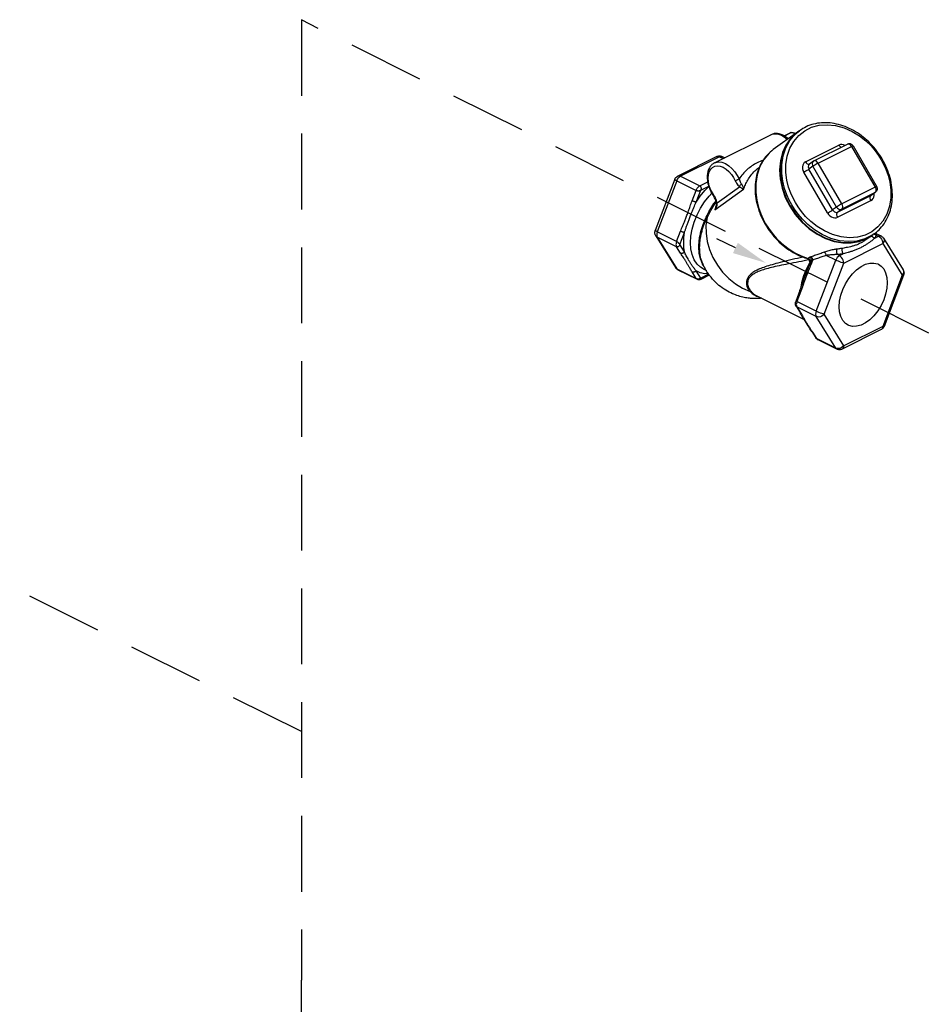
# Model space of a CAD drawing. Extents: x -145 to -12, y 17 to 163.
# Drawn here: x -116 to -110, y 123 to 130 of the extents above; entities that cross this region are included whole.
import ezdxf

# ---------------------------------------------------------------- set-up
doc = ezdxf.new("R2010")
doc.units = 0
doc.header["$MEASUREMENT"] = 0
doc.linetypes.add('DASHED', pattern=[0.75, 0.5, -0.25])
doc.layers.get('0').update_dxf_attribs({"linetype": 'CONTINUOUS'})
doc.layers.add('center', color=7, linetype='CONTINUOUS')

msp = doc.modelspace()

# ---------------------------------------------------------------- linework, layer by layer
at = {"color": 7, "linetype": 'Continuous'}
for p, q in [((-111.3546180546996, 128.6835919541915), (-110.9827606449428, 128.8695206591019)), ((-110.8081537538169, 128.8859374459109), (-110.9666222504855, 128.7710882156362)), ((-110.8959189618977, 128.8615344879412), (-110.8554563884426, 128.8817657747007)), ((-110.895116995859, 128.8610412829263), (-110.8524491167175, 128.882375222433)), ((-110.8531963166321, 128.8826357703882), (-110.8554563884426, 128.8817657747007)), ((-110.8554563884426, 128.8817657747007), (-110.8539619306154, 128.8820946803831)), ((-110.8539619306154, 128.8820946803831), (-110.8524491167175, 128.882375222433)), ((-110.8524491167175, 128.882375222433), (-110.8481369460437, 128.8836454074139)), ((-110.8224704955098, 128.8724239474902), (-110.7945864821496, 128.8957702563569)), ((-110.8044848273115, 128.8885964815698), (-110.8118903103234, 128.8830253872328)), ((-110.8042907263545, 128.8882765104405), (-110.8081688582299, 128.8859239577565)), ((-110.7945810981417, 128.8957741584743), (-110.8044848273115, 128.8885964815698)), ((-110.7544106414731, 128.6905635353338), (-110.5337405413448, 128.800898585398)), ((-110.6985192528925, 128.6965957760093), (-110.4778491527641, 128.8069308260734)), ((-110.6719909266294, 128.6816946785381), (-110.451320826501, 128.7920297286023)), ((-110.451320826501, 128.7920297286023), (-110.2952835022823, 128.5229051539114)), ((-110.441095361812, 128.7959286398481), (-110.2850580375932, 128.5268040651572)), ((-111.3393367216999, 128.7254827312258), (-111.5963729886685, 128.5969645983816)), ((-111.3214476082455, 128.7243445334001), (-111.5784801648867, 128.5958282550797)), ((-111.3214476082455, 128.7243445334001), (-111.2972802522319, 128.7122608554574)), ((-111.3035547844637, 128.7254808767022), (-111.287197497071, 128.7173022330059)), ((-110.9945116478536, 128.7477380046521), (-111.0291249091258, 128.7069438685591)), ((-110.9666276344933, 128.7710843135828), (-110.9945116478536, 128.7477380046521)), ((-111.0645657772581, 128.650691509538), (-111.0570904681358, 128.6561095315481)), ((-110.7057980031898, 128.6616439592584), (-110.732204319596, 128.6425061168354)), ((-110.7314165880022, 128.6746061098604), (-110.7281496745225, 128.6755825291484)), ((-110.7024295079077, 128.6942230879489), (-110.728835824314, 128.6750852455899)), ((-110.549760678971, 128.3925193845675), (-110.7057980031898, 128.6616439592584)), ((-110.5159536024106, 128.4125701038472), (-110.6719909266294, 128.6816946785381)), ((-111.5784801648867, 128.5958282550797), (-111.4511657189411, 128.5321710320748)), ((-110.6099740718737, 128.3533308228647), (-110.7660113960924, 128.6224553975556)), ((-110.5761669953773, 128.3733815421444), (-110.732204319596, 128.6425061168354)), ((-111.6158619633386, 128.5754396261717), (-111.7445726121847, 128.2380477839908)), ((-111.6029809229543, 128.5662532239149), (-111.7316915717363, 128.228861381734)), ((-111.6029809229543, 128.5662532239149), (-111.4756666215553, 128.5025960732475)), ((-111.4511657189411, 128.5321710320748), (-111.3986492300544, 128.5584340493719)), ((-111.4451918918542, 128.5036925470447), (-111.3920197457179, 128.5302786201128)), ((-111.3359633503715, 128.420352922686), (-111.1890806199689, 128.5268054282353)), ((-111.2285319144696, 128.5864282870498), (-111.2178072823793, 128.5661700778824)), ((-111.5018160858664, 128.4340643965905), (-111.4756666215553, 128.5025960732475)), ((-111.4754201876321, 128.4244545003938), (-111.4451918918542, 128.5036925470447)), ((-111.3585603973263, 128.4612595482147), (-111.3585593895332, 128.4612581277789)), ((-111.3512942772501, 128.3734925333016), (-111.1636483875722, 128.5094879294635)), ((-110.3216898186885, 128.4694662502706), (-110.5423599188169, 128.3591312002064)), ((-110.2952835022823, 128.5229051539114), (-110.5159536024106, 128.4125701038472)), ((-110.2952835022823, 128.4886040926296), (-110.5159536024106, 128.3782690425654)), ((-110.2952835022823, 128.4886040926296), (-110.3216898186885, 128.4694662502706)), ((-110.3216898186885, 128.4694662502706), (-110.3192579365649, 128.4709411904051)), ((-110.2928516201586, 128.4900790328281), (-110.3192579365649, 128.4709411904051)), ((-110.2916324132597, 128.4929398750953), (-110.2952835022823, 128.4886040926296)), ((-110.2952835022823, 128.4886040926296), (-110.2928516203507, 128.4900790327001)), ((-111.3426569477719, 128.3967108664044), (-111.3426233298745, 128.3968401325249)), ((-111.3413672623824, 128.4231809374528), (-111.3413682818903, 128.4231856547412)), ((-110.8878830287538, 128.4557527004775), (-110.8586811823432, 128.3972505149127)), ((-110.3216898186885, 128.4351651890528), (-110.5423599188169, 128.3248301389885)), ((-110.549760678971, 128.3925193845675), (-110.5761669953773, 128.3733815421444)), ((-110.5159536024106, 128.3782690425654), (-110.5423599188169, 128.3591312002064)), ((-111.7412440509989, 128.2027837101477), (-111.6125334021528, 127.9941025167489)), ((-111.6043772700173, 128.1652042308745), (-111.7316915717363, 128.228861381734)), ((-111.6043772700173, 128.1652042308745), (-111.5783342477432, 128.2334857822933)), ((-111.5820694599921, 128.1448925930549), (-111.5519383528378, 128.2238758773265)), ((-110.3150968027873, 128.2056194878594), (-110.3559769069, 128.1759918420613)), ((-110.3515750341295, 128.1834953855853), (-110.3150816983743, 128.2056329760138)), ((-110.3479061076241, 128.1861544212442), (-110.311427876282, 128.2082785235183)), ((-110.3015241471121, 128.2154562004228), (-110.3153839236268, 128.2060765412509)), ((-110.3150816983743, 128.2056329760138), (-110.3121298991822, 128.207852745576)), ((-110.3015241471121, 128.2154562004228), (-110.311427876282, 128.2082785235183)), ((-110.2979535684197, 128.1881914880318), (-110.2735475429001, 128.2003945007595)), ((-110.2950379888993, 128.22122247892), (-110.2556547191183, 128.2015308440614)), ((-110.2874702853883, 128.2073558719716), (-110.2735475429001, 128.2003945007595)), ((-111.6043771256627, 128.1305548544675), (-111.7316915717363, 128.1942120774723)), ((-111.7316915717363, 128.1942120774723), (-111.6029809229543, 127.9855308841374)), ((-111.5519383526457, 128.0960404158096), (-111.5820694599921, 128.1448925930549)), ((-110.5022890610764, 128.0230833988808), (-110.2452565044353, 128.1515996772653)), ((-110.3969619561796, 128.1673798364006), (-110.3479061076241, 128.1861544212442)), ((-110.2452565044353, 128.1515996772653), (-110.1165458555892, 127.9429184838665)), ((-110.239494305634, 128.1867485949869), (-110.1107836568519, 127.9780674015881)), ((-111.5783342477432, 128.0883256546583), (-111.6043771256627, 128.1305548544675)), ((-110.5550808576089, 128.0423031912743), (-110.6181302010645, 128.0738278630021)), ((-110.5305800996053, 128.071878222439), (-110.5445028420293, 128.078839593651)), ((-110.5305800996053, 128.071878222439), (-110.5061740740858, 128.0840812351667)), ((-111.4354582127685, 128.0282808533149), (-111.4355194134557, 128.0284352330266)), ((-110.7343564124899, 128.0505395546332), (-110.734352432978, 128.0505384841051)), ((-110.7060812856711, 128.0438569701071), (-110.7085353668968, 128.0374240371058)), ((-110.6837915064549, 127.7049113490933), (-110.5550808576089, 128.0423031912743)), ((-110.6309997099225, 127.6856915566998), (-110.5022890610764, 128.0230833988808)), ((-111.6029809229543, 127.9855308841374), (-111.4756664769447, 127.9218736611326)), ((-111.5963729886685, 127.9793202676743), (-111.4690633308763, 127.9156654387782)), ((-111.4756664769447, 127.9218736611326), (-111.5018160858664, 127.9642652021738)), ((-111.4451918918542, 127.9229702072671), (-111.4754201876321, 127.97197995814)), ((-111.3929910223999, 127.9490706419942), (-111.4451918918542, 127.9229702072671)), ((-111.3897028181955, 127.9424942335855), (-111.4441022007994, 127.9152945422516)), ((-111.4290184537504, 127.9840713798871), (-111.4077000369967, 127.9734121715743)), ((-110.1165458555892, 127.9429184838665), (-110.2452565044353, 127.6055266416855)), ((-110.1074550956661, 127.942803327745), (-110.2361657444482, 127.605411485564)), ((-110.1111685865593, 127.9510550620767), (-110.1165458555892, 127.9429184838665)), ((-110.1107836568519, 127.9780674015881), (-110.109473096005, 127.9756039718221)), ((-110.7914940489338, 127.8414386239049), (-110.8191271695763, 127.7690033625642)), ((-110.7850535287096, 127.8368454228085), (-110.8111058077899, 127.7685684997607)), ((-111.0762906838145, 127.8077074949192), (-110.7634481626134, 127.6512862343827)), ((-110.6837915064549, 127.7049113490933), (-110.8111058077899, 127.7685684997607)), ((-110.8162733190616, 127.7388445782614), (-110.7898297677007, 127.695971110423)), ((-110.8111059524005, 127.7339192677724), (-110.7850535287096, 127.6916852951735)), ((-110.6837915064549, 127.6702620448316), (-110.8111059524005, 127.7339192677724)), ((-110.5022890610764, 127.4770103633649), (-110.6309997099225, 127.6856915566998)), ((-110.5550808576089, 127.4615808514327), (-110.6837915064549, 127.6702620448316)), ((-110.7133392709374, 127.5719557557661), (-110.6867748435589, 127.528886065375)), ((-110.7085353668968, 127.5676248426891), (-110.6823951589438, 127.5252380021002)), ((-110.2556547191183, 127.5838865133542), (-110.5126872758234, 127.4553702350337)), ((-110.2452565044353, 127.6055266416855), (-110.5022890610764, 127.4770103633649)), ((-110.2535427577439, 127.5851690103362), (-110.2556547191183, 127.5838865133542)), ((-110.5550808576089, 127.4615808514327), (-110.6823951589438, 127.5252380021002)), ((-110.5484729233871, 127.4553702350337), (-110.6757825811153, 127.5190250639297))]:
    msp.add_line(p, q, dxfattribs=at)
at = {"linetype": 'DASHED'}
msp.add_line((-114.0781390101904, 124.9321440573559), (-116.0020965100597, 125.8924297169361), dxfattribs=at)
msp.add_line((-114.0781390101228, 122.6553695338902), (-114.0781390101904, 123.2923279793416))
at = {"color": 7, "linetype": 'Continuous'}
for points in [[(-110.8209606148575, 128.4214091697729), (-110.83645496041, 128.4502652596865), (-110.8518051137116, 128.4844724407841), (-110.8658149900662, 128.5241947032684), (-110.8770008073521, 128.5693410328567), (-110.8835922279918, 128.6194365786204), (-110.8835804411724, 128.6734083133947), (-110.8751316021572, 128.7284169758828), (-110.8578166638699, 128.7800622574642), (-110.8323753073706, 128.8257213411276), (-110.7994100474052, 128.8645778582211), (-110.7596473449757, 128.8957533225143), (-110.7141418045999, 128.9183649203417), (-110.6641324420113, 128.9317979734717), (-110.6109907341959, 128.9357287618467), (-110.555898640423, 128.9300800138629), (-110.499953111724, 128.9148438358561), (-110.4459876025668, 128.890948458372), (-110.3977070240643, 128.8612038110831), (-110.3565602857406, 128.8285691005213), (-110.3223621772771, 128.7951545591356), (-110.2945616182472, 128.7625780388129), (-110.2724222562589, 128.7320248707013), (-110.2551398452402, 128.7043195546136)], [(-110.9827443709061, 128.8695287930156), (-110.9736161741241, 128.8731921989044), (-110.9534263884276, 128.8760782253716), (-110.9315485396815, 128.8728934391849), (-110.9087728439778, 128.8637354297678), (-110.8859864216123, 128.8488928776286), (-110.8741617310594, 128.8380985029038)], [(-110.8081688582299, 128.8859239577565), (-110.8155592367647, 128.8803663515739), (-110.853190254318, 128.8444324908295), (-110.8836419745472, 128.8011447767671), (-110.9061645749583, 128.7515690967316), (-110.9202034744472, 128.6969261683194), (-110.9254129886621, 128.6385614819484), (-110.9216648421193, 128.5779121697336), (-110.909051326655, 128.5164716191662), (-110.8878830287538, 128.4557527004775)], [(-110.8118903103234, 128.8830253872328), (-110.8495213278767, 128.8470915264884), (-110.8799730480418, 128.8038038124259), (-110.902495648453, 128.7542281323905), (-110.9165345479419, 128.6995852039782), (-110.9217440622208, 128.6412205176072), (-110.9179959156779, 128.5805712053925), (-110.9053824001497, 128.5191306548251), (-110.8842141023125, 128.4584117361364), (-110.8550122558378, 128.3999095505075)], [(-110.845108526668, 128.407087227412), (-110.8613855234952, 128.4374021335392), (-110.8775028071748, 128.4733223002559), (-110.8922121427445, 128.5150334410411), (-110.9039554349467, 128.5624397981414), (-110.9108736496597, 128.6150427274166), (-110.9108573809362, 128.6717145822372), (-110.9019818433105, 128.7294715793766), (-110.8837982995562, 128.7836936802787), (-110.8570837567821, 128.8316298113971), (-110.8224704955098, 128.8724239474902)], [(-110.4939283061709, 128.7988912493701), (-110.5031521375408, 128.8027724543645), (-110.514283917453, 128.8047373100872), (-110.5246620037373, 128.8040081892491), (-110.5337405413448, 128.800898585398)], [(-110.5337405413448, 128.800898585398), (-110.528727895597, 128.7939318638501), (-110.5228351771273, 128.788640534225), (-110.5186324567621, 128.7865391740424)], [(-110.451320826501, 128.7920297286023), (-110.4562745654223, 128.7989300847075), (-110.4621735689793, 128.8042511724268), (-110.4683821320873, 128.8073734639847), (-110.4742968233008, 128.8079893795041), (-110.4778491528922, 128.8069308260094)], [(-110.451320826501, 128.7920297286023), (-110.4458865109936, 128.794592852295), (-110.4423548896517, 128.7959116389175), (-110.4410953618119, 128.7959286398481)], [(-111.3393367216999, 128.7254827312258), (-111.335593127478, 128.7267751664571), (-111.3287698677663, 128.7268250167813), (-111.3214476082455, 128.7243445334002)], [(-111.3214476082455, 128.7243445334002), (-111.3141255206059, 128.7268249872702), (-111.3073021538606, 128.7267751799003), (-111.3035548206323, 128.7254808948185)], [(-111.3563768026892, 128.4657423885127), (-111.3686133659062, 128.4850901709455), (-111.3797620549511, 128.5077265943591), (-111.3886296095474, 128.5325576091523), (-111.3942853585018, 128.5581251181953), (-111.3962106938591, 128.5829252343976), (-111.3942934166853, 128.6056767950482), (-111.3886492760116, 128.6255855860425), (-111.3794794120468, 128.6419758269817), (-111.3671259487392, 128.6541977110395), (-111.3520735087628, 128.6617583415627), (-111.3349249255317, 128.664365171582), (-111.3163499745526, 128.6619364888796), (-111.2969797670437, 128.6545424723546), (-111.2775172022749, 128.6423932121325), (-111.2589816885052, 128.6261501744684), (-111.2423860007911, 128.6069752304986), (-111.2285319144695, 128.5864282870498)], [(-111.3546167887968, 128.683592587175), (-111.3457696339603, 128.6871708900831), (-111.3261774465056, 128.690150589773), (-111.3049540031256, 128.6873783423298), (-111.2828200655389, 128.6789329559164), (-111.2605776231497, 128.6650525498913), (-111.2393908333372, 128.6464901958454), (-111.2204186809794, 128.6245726420497), (-111.2045800904593, 128.6010842492765), (-111.1923217806004, 128.5779269629041)], [(-111.0291249091258, 128.7069438685591), (-111.0558394519, 128.6590077375047), (-111.0740229956542, 128.6047856365385), (-111.08289853328, 128.5470286393992), (-111.0829148020035, 128.4903567845786), (-111.0759965872905, 128.4377538553032), (-111.0642532950882, 128.390347498203), (-111.0495439595186, 128.3486363574179), (-111.0334266758389, 128.3127161907011), (-111.0171496790118, 128.2824012846379)], [(-110.2551398452402, 128.7043195546136), (-110.2396454997517, 128.6754634647001), (-110.2242953464501, 128.6412562836025), (-110.2102854700955, 128.6015340211182), (-110.1990996528095, 128.5563876915299), (-110.1925082321699, 128.5062921457022), (-110.1925200189253, 128.4523204109918), (-110.2009688580045, 128.3973117485038), (-110.2182837962918, 128.3456664669223), (-110.2437251527911, 128.300007383259), (-110.2766904127565, 128.2611508661655), (-110.316453115122, 128.2299754018723), (-110.3619586554977, 128.2073638040449), (-110.4119680181504, 128.1939307508508), (-110.4651097259018, 128.1899999625399), (-110.5202018196747, 128.1956487105237), (-110.5761473483737, 128.2108848885304), (-110.6301128575309, 128.2347802659506), (-110.6783934360974, 128.2645249133035), (-110.7195401744211, 128.2971596238012), (-110.7537382828846, 128.3305741652511), (-110.7815388419145, 128.3631506855737), (-110.8036782038387, 128.3937038536852), (-110.8209606148575, 128.4214091697729)], [(-110.7544106414731, 128.6905635353338), (-110.7622208672517, 128.6852218845518), (-110.7686020191629, 128.6775457894814), (-110.7729531816915, 128.6678189700205), (-110.7748442189247, 128.6566689802485), (-110.7741535162363, 128.6448276115942), (-110.7710676892727, 128.6331980648719), (-110.7660113960924, 128.6224553975556)], [(-110.7544106414731, 128.6905635353338), (-110.7493979957254, 128.683596813786), (-110.7435052773197, 128.6783054841608), (-110.7373093064078, 128.6752074987689), (-110.7314165880022, 128.6746061098604)], [(-110.728835824314, 128.6750852455899), (-110.7318382577618, 128.6723182485546), (-110.7353698791037, 128.6661273555294), (-110.7366531066925, 128.6585935147743), (-110.7355623292339, 128.6504541904992), (-110.732204319596, 128.6425061168354)], [(-110.7024295079077, 128.6942230879489), (-110.7054319412916, 128.6914560909776), (-110.7089635626974, 128.6852651980165), (-110.7102467902862, 128.6777313570053), (-110.7091560127636, 128.6695920328582), (-110.7057980031898, 128.6616439592584)], [(-110.6719909266294, 128.6816946785381), (-110.6788196869208, 128.678125267869), (-110.6863552912338, 128.6739076476198), (-110.6938466443218, 128.6694626472851), (-110.7005663316109, 128.6652223211886), (-110.7057980031898, 128.6616439592584)], [(-110.6719909266294, 128.6816946785381), (-110.6770216290483, 128.6886816822494), (-110.6829363202619, 128.6939804579437), (-110.6891448833058, 128.6970667294296), (-110.6950438868629, 128.6976446452674), (-110.6985191100103, 128.6965958474503)], [(-111.6029809229542, 128.566253223915), (-111.5984849500429, 128.5756773163074), (-111.5926256841191, 128.5841133689041), (-111.5858024244714, 128.590986478876), (-111.5784801648867, 128.5958282550797)], [(-111.5963470045331, 128.5969775590499), (-111.5926256841191, 128.5982588881365), (-111.5858024244714, 128.5983087384608), (-111.5784801648867, 128.5958282550797)], [(-110.7660113960924, 128.6224553975556), (-110.7592063352299, 128.6260119620159), (-110.7516966557102, 128.6302138258562), (-110.7442174572735, 128.6346496814114), (-110.7375008559706, 128.6388853162098), (-110.732204319596, 128.6425061168354)], [(-111.6158619633386, 128.5754396261718), (-111.6158096022058, 128.5747693962844), (-111.6138439629997, 128.572646159829), (-111.609468339388, 128.5697414520292), (-111.6029809226982, 128.5662532245552)], [(-111.4754201876321, 128.4244545003938), (-111.4477574750792, 128.4648076374957), (-111.4172403945118, 128.5016036785541), (-111.3911755432722, 128.5274267051011)], [(-110.2952835022823, 128.5229051539114), (-110.2898491867748, 128.5254682776041), (-110.286317565433, 128.5267870642266), (-110.2850580375932, 128.5268040651572)], [(-111.5122041712144, 128.1571924066655), (-111.5096619901952, 128.1998930587663), (-111.5017338976949, 128.2457625175515), (-111.4882992013557, 128.2931365959547), (-111.4697034036621, 128.3401459368083), (-111.4466280195047, 128.3851083146193), (-111.4196335329679, 128.4270847095094), (-111.3892497744031, 128.4652613855205), (-111.371814715671, 128.4828875843735)], [(-110.3216898186885, 128.4351651890528), (-110.3253317189532, 128.4431253513042), (-110.327246379245, 128.4512997582111), (-110.327246379245, 128.4588882417328), (-110.3253317189532, 128.4651479882838), (-110.3216898186885, 128.4694662502706)], [(-110.3216898186885, 128.4351651890528), (-110.313879592846, 128.4405068397707), (-110.3074984409347, 128.4481829349052), (-110.3031472784701, 128.457909754366), (-110.3012562412369, 128.4690597441381), (-110.3019469439254, 128.4809011127283), (-110.3025224783936, 128.483070127878)], [(-110.2952835022823, 128.5229051539114), (-110.2916717405548, 128.5150322066339), (-110.2897353487287, 128.5068392363746), (-110.2897206435792, 128.4992279780612), (-110.2916324132597, 128.4929398750953)], [(-110.8586811823432, 128.3972505149127), (-110.8221648336593, 128.3424055804204), (-110.7792331364044, 128.2925683614086), (-110.7309432115382, 128.2489660154781), (-110.6784841171803, 128.2126721772349), (-110.6231475703742, 128.1845805213105), (-110.5662961406311, 128.1653827576102), (-110.509329698673, 128.1555515986953), (-110.4536509474513, 128.1553291203903), (-110.400630882621, 128.1647208008057), (-110.3515750341294, 128.1834953855853)], [(-110.8550122558378, 128.3999095505075), (-110.818495907154, 128.3450646160793), (-110.775564209899, 128.2952273970035), (-110.7272742850329, 128.251625051137), (-110.674815190675, 128.2153312128937), (-110.6194786439328, 128.1872395569693), (-110.5626272141257, 128.168041793269), (-110.5056607721677, 128.1582106343541), (-110.44998202101, 128.1579881559852), (-110.3969619561796, 128.1673798364006)], [(-110.3153839236268, 128.206076541251), (-110.3631617441092, 128.1823375996503), (-110.4156674841848, 128.1682346882417), (-110.4714614645054, 128.1641075021684), (-110.5293031962173, 128.1700371318672), (-110.5880415952125, 128.1860320730025), (-110.6447031506095, 128.2111187684106), (-110.695398079362, 128.2423481986365), (-110.7386036483992, 128.2766132808801), (-110.7745134916866, 128.3116979847777), (-110.8037059896851, 128.345903425555), (-110.8269540908044, 128.3779848403121), (-110.845108526668, 128.407087227412)], [(-110.5159536024106, 128.4125701038472), (-110.5227823627021, 128.4090006931781), (-110.530317967015, 128.4047830729289), (-110.537809320103, 128.4003380725943), (-110.5445290073922, 128.3960977464978), (-110.549760678971, 128.3925193845675)], [(-110.5159536024106, 128.4125701038472), (-110.512302513388, 128.4045832323589), (-110.5103907437716, 128.3963833597766), (-110.5104054488571, 128.3887868065487), (-110.5123418406831, 128.3825302281155), (-110.5159536024106, 128.3782690425654)], [(-110.6099740718736, 128.3533308228648), (-110.6031690110111, 128.356887387325), (-110.5956593314914, 128.3610892511653), (-110.5881801330548, 128.3655251067206), (-110.5814635317519, 128.3697607415189), (-110.5761669953773, 128.3733815421444)], [(-110.6099740718736, 128.3533308228648), (-110.6030816525789, 128.3434747292814), (-110.5942925016329, 128.3346591683061), (-110.5840155708731, 128.327613148174), (-110.5729483226209, 128.322956270022), (-110.5618165426446, 128.3209914142994), (-110.5514384564244, 128.3217205351375), (-110.5423599188169, 128.3248301389885)], [(-110.5761669953773, 128.3733815421444), (-110.5708704589387, 128.366402731881), (-110.5641538575717, 128.3610763195601), (-110.5566746593912, 128.3579236917217), (-110.5491649797434, 128.3572534491593), (-110.5423599188169, 128.3591312002064)], [(-110.549760678971, 128.3925193845675), (-110.5444641425324, 128.385540574304), (-110.5377475412935, 128.3802141620472), (-110.5302683428569, 128.3770615340807), (-110.5227586632732, 128.3763912915823), (-110.5159536024106, 128.3782690425654)], [(-110.5423599188169, 128.3248301389885), (-110.5460018190815, 128.33279030124), (-110.5479164793734, 128.3409647080829), (-110.5479164793734, 128.3485531916686), (-110.5460018190815, 128.3548129382196), (-110.5423599188169, 128.3591312002064)], [(-111.4030495919995, 128.3230551070399), (-111.4104893151377, 128.2727525353075), (-111.4102811277391, 128.2199901641816), (-111.4024237093601, 128.1660301856914), (-111.3871006468906, 128.1121286259749), (-111.3646692854559, 128.0595417785624), (-111.3356525443145, 128.0094953064252), (-111.3007267392256, 127.9631556815439), (-111.2607058447964, 127.9216030408801), (-111.2165225012669, 127.8858060055684), (-111.1692048092154, 127.8565983813277), (-111.1198882355103, 127.8346740097093)], [(-111.0171496790118, 128.2824012846379), (-110.9981778898128, 128.2520817011679), (-110.9740456734046, 128.2190555807568), (-110.9446162473727, 128.1849381972027), (-110.9100874601947, 128.1514340423174), (-110.8710207757091, 128.12021559251), (-110.8283080882814, 128.0927854080259), (-110.7830718600693, 128.0703481288877), (-110.7365917907137, 128.0537518104307)], [(-111.7316915719924, 128.2288613811579), (-111.7381789882342, 128.2323496098482), (-111.7425546118458, 128.235254317648), (-111.7445202509879, 128.2373775541674), (-111.7445726121847, 128.2380477839908)], [(-111.7316915717363, 128.1942120774723), (-111.7381789882342, 128.1988809520298), (-111.7412258105398, 128.2027541889743)], [(-111.7316915717363, 128.228861381734), (-111.7345178584738, 128.2190914860493), (-111.7354818521976, 128.2096415893405), (-111.7345178584097, 128.2011556864196), (-111.7316915717363, 128.1942120774723)], [(-111.557469832771, 128.1571924066655), (-111.5561145590848, 128.1896423001549), (-111.5519383528378, 128.2238758773265)], [(-110.2735475429002, 128.2003945007595), (-110.2662252833794, 128.2028749841406), (-110.2594020236677, 128.2028251338163), (-110.2556547191183, 128.2015308440615)], [(-110.2735475429002, 128.2003945007595), (-110.2662252833794, 128.1955527245559), (-110.2594020236677, 128.188679614584), (-110.2535427577439, 128.1802435619232), (-110.2490467848966, 128.1708194695948), (-110.2462204982232, 128.1610495739742), (-110.2452565044353, 128.1515996772654)], [(-111.5519383526457, 128.0960404158097), (-111.556114501599, 128.1260971436365), (-111.557469832771, 128.1571924066655)], [(-111.4290203005921, 127.984072303372), (-111.446584868639, 127.9948209168787), (-111.4696650879369, 128.0166934847456), (-111.4882690251136, 128.0450944061986), (-111.5017168075909, 128.0790347420906), (-111.5096571304088, 128.1169970087989), (-111.5122041712144, 128.1571924066655)], [(-110.2394819915845, 128.1867286059495), (-110.2381837447871, 128.1842851651571), (-110.236218105645, 128.1766555089709), (-110.2367964058948, 128.1682823330463), (-110.2398792354054, 128.1597362554116), (-110.2452565044353, 128.1515996772654)], [(-110.5305800996053, 128.071878222439), (-110.5379025401613, 128.0670362963114), (-110.5447256188377, 128.0601633362634), (-110.5505847522498, 128.0517275121373), (-110.5550808576089, 128.0423031912743)], [(-110.5022890610764, 128.0230833988808), (-110.5032530548643, 128.0325332956536), (-110.5060793415377, 128.0423031912743), (-110.510575314449, 128.0517272836027), (-110.5164345803728, 128.0601633362634), (-110.5232578400205, 128.0670364462353), (-110.5305848964647, 128.0718758239772)], [(-110.7240933976988, 128.0300645840483), (-110.7476253670395, 127.9854013688692), (-110.766639691469, 127.9388729008646), (-110.7806627588189, 127.8916379389383), (-110.7883136847968, 127.8504296096259)], [(-110.5022890610764, 128.0230833988808), (-110.509594317682, 128.0248787143373), (-110.5183297206035, 128.027515675724), (-110.5278999665479, 128.0308145784874), (-110.5376528591895, 128.0345506079559), (-110.5469237549372, 128.0384691598038), (-110.5550784591471, 128.0423094784102)], [(-110.5322025982359, 127.7350901125751), (-110.5295050295839, 127.7720929374324), (-110.5215041860495, 127.8105332441841), (-110.508472526725, 127.8491019942035), (-110.4908538291863, 127.8864857750817), (-110.4692480770138, 127.9214115269098), (-110.4443910282172, 127.9526898950497), (-110.4171291597705, 127.9792557323014), (-110.3883908419641, 128.000204370876), (-110.3591547236116, 128.0148224300842), (-110.3304164057412, 128.022612109316), (-110.3031545372944, 128.0233081405111), (-110.2782974884979, 128.0168868211038), (-110.273586563818, 128.0147085396736)], [(-110.273586563818, 128.0147085396736), (-110.2566917363894, 128.0035668214481), (-110.2390730388507, 127.9838017381726), (-110.2260413795262, 127.9582646474137), (-110.2180405359278, 127.9278251842604), (-110.2153429672758, 127.8935199280552)], [(-111.6125334021528, 127.9941025167489), (-111.609468339388, 127.9901997586309), (-111.6029809229542, 127.9855308841374)], [(-111.5963729886685, 127.9793202676743), (-111.5984849500429, 127.9806027646564), (-111.6029809229542, 127.9855308841374)], [(-111.3942859076251, 127.9532235240061), (-111.4172398662574, 127.9530105231681), (-111.4477576255792, 127.9592895826908), (-111.4754201876321, 127.97197995814)], [(-110.107455140925, 127.9428032091247), (-110.1080857570487, 127.9422764875486), (-110.1111685865593, 127.9420871622619), (-110.1165458555892, 127.9429184838665)], [(-110.109473096005, 127.9756039718221), (-110.1075074567989, 127.967974315636), (-110.1080857570487, 127.9596011397115), (-110.1111685865593, 127.9510550620767)], [(-110.2153429672758, 127.8935199280552), (-110.2180405359278, 127.8565171031339), (-110.2260413795262, 127.8180767964462), (-110.2390730388507, 127.7795080463627), (-110.2566917363894, 127.7421242655486), (-110.2782974884979, 127.7071985137205), (-110.3031545372944, 127.6759201455165), (-110.3304164057412, 127.6493543082648), (-110.3591547236116, 127.6284056696903), (-110.3883908419641, 127.613787610546), (-110.4171291597705, 127.6059979312502), (-110.4443910282172, 127.6053019000552), (-110.4692480770138, 127.6117232194625), (-110.4739590017577, 127.6139015009567)], [(-110.6837915064549, 127.7049113490934), (-110.6866177931284, 127.6951414534726), (-110.6875817869162, 127.6856915566998), (-110.6866177931284, 127.6772056537789), (-110.6837915064549, 127.6702620448316)], [(-110.6309997099225, 127.6856915566998), (-110.6383049664641, 127.6874868721563), (-110.6470403693856, 127.690123833543), (-110.656610615394, 127.6934227363065), (-110.6663635080356, 127.6971587657749), (-110.6756344037832, 127.7010773176227), (-110.6837915064549, 127.7049113490934)], [(-110.6309997099225, 127.6856915566998), (-110.6383049664641, 127.6785189722774), (-110.6470403693856, 127.6727991813801), (-110.656610615394, 127.6689219783029), (-110.6663635080356, 127.6671515880406), (-110.6756344037832, 127.6676086598043), (-110.6837915064549, 127.6702620448316)], [(-110.4739590017577, 127.6139015009567), (-110.4908538291863, 127.6250432191182), (-110.508472526725, 127.6448083024576), (-110.5215041860495, 127.6703453931526), (-110.5295050295839, 127.7007848563698), (-110.5322025982359, 127.7350901125751)], [(-110.2452565044353, 127.6055266416855), (-110.2462204982232, 127.5970407387646), (-110.2490467848966, 127.5900971298172), (-110.2535427577439, 127.5851690103362)], [(-110.2452565044353, 127.6055266416855), (-110.2398792354054, 127.6046953200809), (-110.2367964058948, 127.6048846453676), (-110.2361664575147, 127.605409625151)], [(-110.5022890610764, 127.4770103633649), (-110.509594317682, 127.4698377789426), (-110.5183297206035, 127.4641179880453), (-110.5278999665479, 127.460240784968), (-110.5376528591895, 127.4584703947056), (-110.5469237549372, 127.4589274664055), (-110.5550808576089, 127.4615808514327)], [(-110.5550808576089, 127.4615808514327), (-110.5505848847615, 127.4566527320157), (-110.5484729233871, 127.4553702350336)], [(-110.5022890610764, 127.4770103633649), (-110.5032530548643, 127.46852446038), (-110.5060793415377, 127.4615808514327), (-110.510575314449, 127.4566527320157), (-110.5126872758234, 127.4553702350336)]]:
    msp.add_lwpolyline(points, dxfattribs=at)
msp.add_lwpolyline([(-111.2165610034695, 128.122427898176), (-111.340055330454, 128.1831172681154)])
for points in [[(-110.2478359419182, 128.7071044912361), (-110.2838018434788, 128.7611566457589), (-110.3260641530319, 128.8103028303548), (-110.3736260451922, 128.8533789941663), (-110.4253633887308, 128.8893524176542), (-110.4800218097449, 128.9173400376852), (-110.536303525292, 128.9366720065433), (-110.5928373427421, 128.9468805855294), (-110.6482044940529, 128.9477428401011), (-110.7010662757098, 128.9393048860576), (-110.7502352902787, 128.9218276379058), (-110.7945810981417, 128.8957741584743)], [(-110.868453892077, 128.8423956508482), (-110.8798545560825, 128.8516549598243), (-110.903239037152, 128.8660362971285), (-110.9269373034871, 128.8747054486826), (-110.9500116368971, 128.8773605623794), (-110.9714179111463, 128.8740460448088), (-110.9827425576723, 128.8695251623871)], [(-110.8525332848185, 128.8827946771988), (-110.8531921453944, 128.8826365475341)], [(-110.8481365581749, 128.8836449699973), (-110.8488140184638, 128.8835368257932), (-110.8525332848185, 128.8827946771988)], [(-110.8481368166048, 128.8836445643323), (-110.843423313068, 128.8839382043631), (-110.8377250614669, 128.8834730663499), (-110.8316758092982, 128.8823003299587), (-110.8254422514115, 128.8805325207296), (-110.8190497927317, 128.8782548011779), (-110.8188599918113, 128.8781811209615)], [(-110.4410953618119, 128.7959286398481), (-110.4466594432714, 128.8027615563977), (-110.4540655528652, 128.8075249482199), (-110.4625915119595, 128.8097539377154), (-110.4713997274978, 128.8092206401023), (-110.477853274454, 128.806927918562)], [(-111.3393367666386, 128.7254828212313), (-111.3314504337592, 128.7284342172549), (-111.3221044998384, 128.729699406545), (-111.3209064924423, 128.7297012135052)], [(-111.3209064924423, 128.7297012135052), (-111.3126416083412, 128.7287236813749), (-111.3035547844637, 128.7254808767022)], [(-110.9666222504855, 128.7710882156362), (-111.0064717848853, 128.7356696078046), (-111.0391782448976, 128.6924392679142), (-111.0638438785635, 128.6424122022749), (-111.0797273639185, 128.5869218878714), (-111.0863911864527, 128.5272676677633), (-111.0836094091779, 128.4651379967098), (-111.0714583960885, 128.4021140419192), (-111.0502834601835, 128.3398858150671), (-111.0209370800643, 128.2805236749366)], [(-111.3546376637421, 128.6835818239604), (-111.3709297457777, 128.6724536591849), (-111.3852410347743, 128.6553991935068), (-111.3955496442157, 128.6333717572992), (-111.4011401776345, 128.6072216438729), (-111.4016740111198, 128.57823752167), (-111.3972730047965, 128.5480253688895), (-111.3882994799562, 128.5177106845753), (-111.3752314770903, 128.4884629626792), (-111.3600945849768, 128.463453620302)], [(-111.0316106675606, 128.7026856025553), (-111.0345366629485, 128.7016203474257), (-111.0724718249973, 128.6849447529818), (-111.1074582138579, 128.6640695229426), (-111.1393178612641, 128.6390330451786), (-111.1677146918185, 128.6100675669234), (-111.1923217806004, 128.5779269629041)], [(-110.7024295079077, 128.6942230879489), (-110.701105946191, 128.6951257428405), (-110.6997313307262, 128.6959521442922), (-110.6985191098823, 128.6965958471943)], [(-110.2957797783038, 128.2197388172753), (-110.2616327554681, 128.2509201631673), (-110.2289154362823, 128.2941908073546), (-110.2042546458229, 128.3442568227267), (-110.1883690085932, 128.3998781757707), (-110.1817451081203, 128.4595980296265), (-110.184587014466, 128.5218239444375), (-110.196814752276, 128.5849055924524), (-110.2180882181174, 128.6471989566774), (-110.2478359419182, 128.7071044912361)], [(-111.615860719137, 128.5754412841043), (-111.6151055086662, 128.5772832952745), (-111.6094195606801, 128.5865466370232), (-111.6013596586029, 128.5940011153067), (-111.5963464164884, 128.596976381104)], [(-111.1636479557249, 128.5094882424344), (-111.1506957785165, 128.5396323535313), (-111.1349527944815, 128.5701751471293), (-111.1148797894871, 128.6007980295806), (-111.0885991044759, 128.6305703325088), (-111.0645633827013, 128.6506882182547)], [(-111.4756712497343, 128.5025983873371), (-111.471175452545, 128.5120222069602), (-111.4653163391697, 128.5204581673748), (-111.4584930591651, 128.5273314053773), (-111.4511704920508, 128.5321734182456)], [(-111.4511660608469, 128.5321708601298), (-111.4480393655476, 128.5298632322398), (-111.4455304555268, 128.5264028562919), (-111.4437501672809, 128.5217683358079), (-111.4430161848638, 128.5161850785614), (-111.4434707293031, 128.5099671063549), (-111.4451912584867, 128.5036928637284)], [(-111.2178072823793, 128.5661700778824), (-111.2123904953527, 128.5685010255264), (-111.2056451918242, 128.5715537382011), (-111.1985981879047, 128.5748635014824), (-111.1923212776321, 128.5779269452359)], [(-111.2178072823793, 128.5661700778824), (-111.2093607982954, 128.5507992278541), (-111.1994772098793, 128.5373762765323), (-111.1890806199689, 128.5268054282353)], [(-111.1923210196504, 128.5779269821088), (-111.1879745683927, 128.5651986184367), (-111.1826618086815, 128.5537695733065), (-111.1768398627246, 128.5444526531098)], [(-111.1890813689481, 128.5268050539378), (-111.1865042792907, 128.5328393178812), (-111.1822115790023, 128.5390276949767), (-111.1768398287325, 128.5444524643926)], [(-111.1890806199689, 128.5268054282353), (-111.18170841839, 128.5221495720878), (-111.1747797636758, 128.5176702695321), (-111.168613287179, 128.5134286454611), (-111.1636483875721, 128.5094879294635)], [(-111.1768398287325, 128.5444524643926), (-111.1717970927792, 128.5365779580221), (-111.1677642565704, 128.5280154961162), (-111.1649333304512, 128.5189258613263), (-111.1636481807386, 128.5094878181409)], [(-110.2850580375932, 128.5268040651572), (-110.2819122798781, 128.5186730548068), (-110.2814191403508, 128.5099695694721), (-110.283621823714, 128.5015455205787), (-110.288298555575, 128.4942126571775), (-110.2928470626525, 128.4900836018571)], [(-111.4756664601727, 128.5025964944683), (-111.4718292333138, 128.5011497295213), (-111.4672062431398, 128.5002503899187), (-111.4618477964043, 128.4999646833695), (-111.4561063454778, 128.5004290382195), (-111.4503733187745, 128.5016754559793), (-111.4451926529962, 128.5036905518154)], [(-111.3600945849768, 128.463453620302), (-111.3585603973263, 128.4612595482147)], [(-111.3563768026892, 128.4657423885767), (-111.3585352555044, 128.4625834931271), (-111.3584181733542, 128.4613174849532)], [(-111.3413665827318, 128.4231810847521), (-111.3431827880492, 128.4301104687927), (-111.3474351338528, 128.4415333000847), (-111.3533468253729, 128.4531481280223), (-111.3585602907408, 128.4612574917868)], [(-111.3548494568672, 128.4635349137955), (-111.3563768026892, 128.4657423885127)], [(-111.3359633503715, 128.420352922686), (-111.340344938738, 128.4352656267095), (-111.3472634886992, 128.4508249736664), (-111.3548494568672, 128.4635349137955)], [(-111.5783342477432, 128.2334857822933), (-111.5714419327934, 128.2509433007979), (-111.5636889626945, 128.2697081063423), (-111.5551198913996, 128.2901896875965), (-111.5458429599042, 128.3128391065027), (-111.5360101708394, 128.3381335192449), (-111.525692380898, 128.3665415010106), (-111.5146552740636, 128.3983538763734), (-111.5018160858664, 128.4340643965906)], [(-111.551938349445, 128.2238758860966), (-111.5465249498526, 128.2411376126155), (-111.5401519575252, 128.2600038931849), (-111.5327182233396, 128.2808497872469), (-111.5241366032511, 128.304041591764), (-111.5143334346475, 128.3298923590266), (-111.5031926075151, 128.3586088960069), (-111.4904652911337, 128.3901344848821), (-111.4754201876321, 128.4244545003938)], [(-111.4754201876321, 128.4244545003938), (-111.4798980939499, 128.4255846844625), (-111.4853223336392, 128.4272965688903), (-111.4911619440454, 128.4294225828421), (-111.4968453034443, 128.4317546174021), (-111.5018160858664, 128.4340643965906)], [(-111.4088359880768, 128.3260029953445), (-111.3856411989098, 128.3710061810607), (-111.358931833374, 128.4150542324523), (-111.3452100891088, 128.4344282934269)], [(-111.4030495919995, 128.3230551070399), (-111.3789108641458, 128.3689061027208), (-111.3512495643468, 128.4136860302975), (-111.3434642095414, 128.4247711573224)], [(-111.3456069939687, 128.3975191172745), (-111.3512942993354, 128.3734925172338)], [(-111.3512942772501, 128.3734925333016), (-111.3437483365768, 128.3864976432355), (-111.3399010174478, 128.3956166310947)], [(-111.3512940099862, 128.3734923891392), (-111.3451895763621, 128.3882825321339), (-111.3426567505407, 128.3967108150001)], [(-111.3412805036457, 128.409433475868), (-111.343081244784, 128.4047911033298), (-111.3456069939687, 128.3975191172745)], [(-111.3434642095414, 128.4247711573224), (-111.3425174089221, 128.4260758329855)], [(-111.3426576522604, 128.3967110263787), (-111.3418352120762, 128.4001926546422), (-111.3403814042286, 128.41390558035), (-111.3413672664794, 128.4231858736096)], [(-111.3359632387288, 128.4203529785074), (-111.3400369870598, 128.4215673475132), (-111.3413245157094, 128.4231945487086)], [(-111.3399010174478, 128.3956166310947), (-111.3388460088651, 128.3987615029018)], [(-111.3388460088651, 128.3987615029018), (-111.3362833763619, 128.4101205555459), (-111.3359633503715, 128.420352922686)], [(-111.4575409870129, 128.1298608145967), (-111.4556640116393, 128.1664244823754), (-111.4508343076353, 128.2001937397773), (-111.4440379992024, 128.2309247103554), (-111.4359994576906, 128.258658345025), (-111.4272432292437, 128.2835549552846), (-111.4181239282856, 128.3058800340805), (-111.4088359880768, 128.3260029953445)], [(-111.4522112002529, 128.1250740933542), (-111.4503168371041, 128.1619784110645), (-111.4454416371614, 128.1960664296424), (-111.4385812438313, 128.2270869487126), (-111.4304669703484, 128.2550814284964), (-111.4216283645648, 128.2802118486036), (-111.4124233764222, 128.3027463154692), (-111.4030495919995, 128.3230551070399)], [(-111.40883582567, 128.3260029194224), (-111.4064239182443, 128.3247907493426), (-111.4044728831716, 128.3237967923555), (-111.4030492613605, 128.3230549477058)], [(-111.0209370800643, 128.2805236749366), (-111.020646874647, 128.2800210197252)], [(-111.020646874647, 128.2800210197252), (-110.98333384234, 128.2240588213748), (-110.9392903627941, 128.173396997437), (-110.8896562132206, 128.1293422627828), (-110.8356573108597, 128.0929944550221), (-110.7787543264488, 128.0653394566344), (-110.7373778782663, 128.0513660880845)], [(-111.7412254525662, 128.2027544100832), (-111.7444173767163, 128.2091259789022), (-111.7468429703597, 128.2184511748064), (-111.7469489416281, 128.2282656110653), (-111.7445725502179, 128.2380478962736)], [(-111.551938349445, 128.2238758860966), (-111.5564162679897, 128.2250060751584), (-111.5618405188816, 128.2267179648994), (-111.5676801314004, 128.2288439805796), (-111.573363481453, 128.2311760112347), (-111.5783342477432, 128.2334857822933)], [(-110.2979535684197, 128.1881923527506), (-110.3040815765148, 128.1901353291917), (-110.3095538392752, 128.1937240701167), (-110.3137848615782, 128.1985745995181), (-110.3163219534441, 128.2041679380239)], [(-110.2992776854052, 128.2121655965404), (-110.3022198573984, 128.2149264811377)], [(-110.3015241471122, 128.2154562004228), (-110.2957797783038, 128.2197388172753)], [(-110.2874702853883, 128.2073558720996), (-110.2936987655803, 128.2089399514283), (-110.2992776854052, 128.2121655965404)], [(-110.2874702853883, 128.2073558719716), (-110.290475151546, 128.2009943100263), (-110.2939600200086, 128.1946042050614), (-110.2979535684197, 128.1881914880318)], [(-110.2952826656021, 128.2210598055125), (-110.2934552269417, 128.2196760644728), (-110.2900523615184, 128.2160011982427), (-110.2880351387735, 128.2118671056853), (-110.2874702853883, 128.2073558719716)], [(-110.2556547191183, 128.2015308440615), (-110.2482384833904, 128.1967325685032), (-110.2420207622519, 128.1903790719111), (-110.2394825543431, 128.1867282592426)], [(-111.6043818985804, 128.1652065451561), (-111.6072081852538, 128.1554366495354), (-111.6081721790417, 128.1459867528905), (-111.6072081853179, 128.1375008499697), (-111.6043818985804, 128.1305572408943)], [(-111.5820687221517, 128.1448945272136), (-111.584945062782, 128.1489134004664), (-111.5886230708197, 128.1530547920497), (-111.5926961622255, 128.15696505161), (-111.5968593085805, 128.1603855424974), (-111.6007759479069, 128.1631379050561), (-111.6043774301196, 128.1652038093336)], [(-111.5820691514384, 128.1448920928393), (-111.5849192591057, 128.1391839068939), (-111.5885949765475, 128.1345754860289), (-111.5926702785301, 128.1314002535514), (-111.5968526852362, 128.1297381230409), (-111.6007746851409, 128.1294946655737), (-111.6043772959435, 128.130555132486)], [(-110.355940477386, 128.1760182602846), (-110.3733228600941, 128.1645071002165), (-110.3935070773546, 128.1534875250637), (-110.4148887213283, 128.1440615247589), (-110.4365072598553, 128.1364697869548), (-110.4573150696075, 128.1306595588088), (-110.4765642023952, 128.1263030696941), (-110.4942635555148, 128.1229121763504), (-110.5108678495116, 128.1200295774551)], [(-110.2979535684197, 128.1881914880318), (-110.3069160765448, 128.1796996172834), (-110.3182053538425, 128.1700693322736), (-110.3322752571636, 128.1592674559785), (-110.3493422313697, 128.1475629195426), (-110.3689771268962, 128.1356587283731), (-110.3903246516045, 128.1243362343619), (-110.4124460251619, 128.1141601591508), (-110.4343582539078, 128.1054549950145), (-110.4550299539825, 128.0983343909619), (-110.4737743076588, 128.092651930018), (-110.4906638723245, 128.0880333331508), (-110.5061740740858, 128.0840812351667)], [(-111.551938349445, 128.0960404106244), (-111.5564162557628, 128.0918169824579), (-111.561840495388, 128.0886993039074), (-111.5676801059222, 128.0869925550441), (-111.5733634656412, 128.0868638042469), (-111.5783342477432, 128.0883256546583)], [(-111.5018160858664, 127.9642652021738), (-111.5150232904774, 127.9864518271155), (-111.5262559187046, 128.0057062925708), (-111.5366250482224, 128.0229710505349), (-111.5464253365851, 128.0386532668823), (-111.5555883693478, 128.0529004145203), (-111.5639934111347, 128.0658282894674), (-111.5715758315101, 128.0775795001719), (-111.5783342477432, 128.0883256546583)], [(-111.4754201876321, 127.97197995814), (-111.4908942994807, 127.9910113142275), (-111.5038204435819, 128.0090288555859), (-111.5149683738533, 128.0261611732302), (-111.5246927958127, 128.0423399466902), (-111.5331359324719, 128.0574215993503), (-111.5404081921926, 128.0713518973097), (-111.5466323379079, 128.0841816991978), (-111.551938349445, 128.0960404106244)], [(-111.4381534689953, 128.0273037810066), (-111.4491782635086, 128.0593879034834), (-111.4556946795191, 128.095449824748), (-111.4575409870129, 128.1298608145967)], [(-111.4355204691963, 128.0284348149426), (-111.4437701952396, 128.0539409233786), (-111.4503476874275, 128.0903413041628), (-111.4522112002529, 128.1250740933542)], [(-110.6313437784639, 128.0947388998783), (-110.6590595716177, 128.0845972282886), (-110.687839682333, 128.0744667295474), (-110.7176901301615, 128.0643959741848)], [(-110.6181302010645, 128.0738278630021), (-110.6463587184623, 128.0637881455278), (-110.6756738020713, 128.0537808474564), (-110.7060812856711, 128.0438569701071)], [(-110.5477708266772, 128.1147968642831), (-110.5596768292239, 128.1131545826163), (-110.5726568736421, 128.1108506576281), (-110.5864499991418, 128.1079151044981), (-110.6009086518999, 128.1043235965753), (-110.6159315307573, 128.0999860113745), (-110.6313437784639, 128.0947388998783)], [(-110.6181302010005, 128.0738278630021), (-110.6199069442705, 128.0805516943225), (-110.6229712570959, 128.086760836961), (-110.6269464302316, 128.0916919738679), (-110.6313437783999, 128.0947388989821)], [(-110.5445028420293, 128.078839593651), (-110.5544936626235, 128.0786378411357), (-110.5656149971572, 128.0782198805513), (-110.5776507259665, 128.0775783156966), (-110.5904728727114, 128.0766834201651), (-110.6040063927533, 128.0754710492692), (-110.6181302010645, 128.0738278630021)], [(-110.5445028420293, 128.0788396718777), (-110.5458647991703, 128.0828577722737), (-110.5470847116461, 128.0882636789377), (-110.5480353211764, 128.0944935892319), (-110.5486174558794, 128.1008977614336), (-110.5487703743136, 128.1068082792329), (-110.5484781015218, 128.1116087114671), (-110.5477710963097, 128.114798402315)], [(-110.5108678495116, 128.1200295774551), (-110.5232111912941, 128.118050752375), (-110.5355150431186, 128.1163111148127), (-110.5477708266772, 128.1147968642831)], [(-110.5061740740858, 128.0840812351667), (-110.5189992482429, 128.0820844989223), (-110.5317794340388, 128.0803420629306), (-110.5445028420293, 128.078839593651)], [(-110.5061740740858, 128.0840812359349), (-110.5082055401737, 128.0880719863647), (-110.5100196350982, 128.0934894963163), (-110.5114222463156, 128.0997540794162), (-110.5122632911421, 128.1061954105863), (-110.5124527758909, 128.1121242522567), (-110.5119704252483, 128.1169062044865), (-110.5108678519442, 128.1200295870574)], [(-111.436705051493, 128.0241061444501), (-111.4381534689953, 128.0273037810066)], [(-111.4181834421693, 127.9933359685261), (-111.4186199602167, 127.9939040802268), (-111.436705051493, 128.0241061444501)], [(-111.0422792665358, 127.790518087779), (-111.062064992701, 127.7889505566647), (-111.0917104284825, 127.7885373965245), (-111.1239813375907, 127.7907234512701), (-111.1587879019972, 127.7962180829012), (-111.196050331416, 127.8058757547499), (-111.2361672189188, 127.8210075108507), (-111.2796853479046, 127.8437613877674), (-111.3249125548228, 127.8760191636862), (-111.3676556794191, 127.9175646789976), (-111.4038516803075, 127.9660324418587), (-111.4323311988649, 128.0206456610205), (-111.4354589445275, 128.0282831263706)], [(-110.7710069155676, 128.0627058901077), (-110.8076650582326, 128.0540351646092), (-110.8767282259905, 128.0376342418829), (-110.9366582474945, 128.0226680557545), (-110.9873284235101, 128.0086072885708), (-111.0300322827141, 127.9947109476619), (-111.0658559887254, 127.9802624556062), (-111.095127470993, 127.9647144603567), (-111.1175628698735, 127.9478738898745), (-111.1328256011117, 127.9301528027241), (-111.1413935653897, 127.9122400377883), (-111.1443545982145, 127.8948637421683), (-111.1429784157189, 127.8785207558604), (-111.1382883699532, 127.8633020305405), (-111.1307180666522, 127.8488722455515), (-111.1198882355103, 127.8346740097093)], [(-110.7282113966785, 128.0444941518974), (-110.7984699756915, 128.0306630464969), (-110.8680006145648, 128.0173299567341), (-110.9283536299852, 128.0051976418133), (-110.9793768224745, 127.993679370156), (-111.022354888709, 127.9820642956314), (-111.058367343037, 127.9696771463141), (-111.0877320154038, 127.9559873096492), (-111.1101560075237, 127.9407885567226), (-111.1253063221758, 127.9244621103712), (-111.1336808180961, 127.907696397987), (-111.1363949341942, 127.8912451119178), (-111.1347448297923, 127.8756456692261), (-111.1297704599521, 127.8610349815731), (-111.1219082196837, 127.8471232324346), (-111.1107714023425, 127.8333913398858)], [(-110.7914904967241, 127.8414465133441), (-110.769494040535, 127.9036394150104), (-110.7411447352686, 127.9782068821839), (-110.7218076458896, 128.0246934266243)], [(-110.7085353668967, 128.0374240371058), (-110.7230498303809, 128.0015136343245), (-110.7360912586981, 127.9702242500456), (-110.7472567290371, 127.942236305457), (-110.7566959678365, 127.9169385815227), (-110.7647931797663, 127.8940266387646), (-110.7719790225921, 127.8732367955501), (-110.7786292618452, 127.8542813699452), (-110.7850535287096, 127.8368454228085)], [(-110.7373778782663, 128.0513660880845), (-110.7343572480818, 128.0505401906253)], [(-110.7365917907137, 128.0537518104307), (-110.7370956715622, 128.0525369456903), (-110.7366643248639, 128.0515475484499), (-110.7351012010118, 128.0507606646109), (-110.7343525512143, 128.0505542002485)], [(-110.7259260215355, 128.0610786655467), (-110.7300457132721, 128.0588271581528), (-110.7336261416807, 128.0563667789086), (-110.7365917907137, 128.0537518104307)], [(-110.7334764894358, 128.052815827695), (-110.7365917925701, 128.0537517685007)], [(-110.7204942191412, 128.0339379410215), (-110.7213441866139, 128.0379558831077), (-110.7229448100599, 128.0415787215967), (-110.7251325760628, 128.0446729799532), (-110.7277172222798, 128.0471534907328), (-110.7304640384878, 128.048973270025), (-110.7330674453522, 128.0501373105122), (-110.7343527101643, 128.0505385499129)], [(-110.7304330059128, 128.0513675487859), (-110.7334764894358, 128.052815827695)], [(-110.719188456434, 128.0293106972861), (-110.7191115513822, 128.0354677830567), (-110.7211544826766, 128.0416623856412), (-110.7250801635898, 128.0471755870262), (-110.7304330059128, 128.0513675487859)], [(-110.7281973037715, 128.0444134484971), (-110.7282472146542, 128.0476047858188)], [(-110.7240933976988, 128.0300645840483), (-110.7261458387239, 128.0338725409939), (-110.7276528329258, 128.0386343577832), (-110.7282113966785, 128.0444941518974)], [(-110.7281973037715, 128.0444134484971), (-110.7256155121255, 128.0450536873385)], [(-110.7176901301615, 128.0643959741848), (-110.7219420864959, 128.062845522932), (-110.7259260215355, 128.0610786655467)], [(-110.7114893151469, 128.0389983670304), (-110.7128347084538, 128.0458753668288), (-110.7159960633077, 128.0523903509448), (-110.720559138734, 128.0576896180845), (-110.7259260170544, 128.0610787698916)], [(-110.7240933996192, 128.0300645855207), (-110.7204029502696, 128.0336636090332)], [(-110.7210098475678, 128.0275742969142), (-110.7240933976988, 128.0300645840483)], [(-110.7217750434671, 128.0248079104569), (-110.7214942771076, 128.0255456948074), (-110.7205254346719, 128.0296905710642), (-110.7204942191412, 128.0339379410215)], [(-110.719188456434, 128.0293106972861), (-110.7208585308608, 128.0265857099797), (-110.7217730756364, 128.0248127593608)], [(-110.7114893151469, 128.0389983670304), (-110.7143296792997, 128.0358951023597), (-110.7169121798513, 128.0326449410472), (-110.7191887082062, 128.0293107869716)], [(-110.7060812858631, 128.0438569701711), (-110.707535938969, 128.0502341211254), (-110.7101614936593, 128.0561947851277), (-110.7136731830654, 128.0610924701288), (-110.7176901300975, 128.064395974569)], [(-110.7060812856711, 128.0438569701071), (-110.7088409886737, 128.0415227418704), (-110.7114888582696, 128.0389990870106)], [(-110.7114888582696, 128.0389990870106), (-110.7101088045119, 128.0382354586543), (-110.7085353667687, 128.0374240374259)], [(-111.612545330254, 127.9941231436349), (-111.6100200535024, 127.9904888248317), (-111.6041318210978, 127.9844014656918)], [(-111.6041318210978, 127.9844014656918), (-111.6038427782625, 127.9841623608818)], [(-111.6038427782625, 127.9841623608818), (-111.5963729886685, 127.9793202676743)], [(-111.4754201876321, 127.97197995814), (-111.4798986970382, 127.9677561567643), (-111.4853234612689, 127.9646384563205), (-111.4911631534867, 127.9629319776018), (-111.4968460534477, 127.9628034780006), (-111.5018160857383, 127.9642652019179)], [(-111.3874983102039, 127.9441555941839), (-111.389694668086, 127.9425017149271)], [(-111.3871934438077, 127.9437451213426), (-111.3896940670462, 127.9425005585545)], [(-110.1108022552847, 127.9780967016526), (-110.1076103310705, 127.9717251327056), (-110.1051847374271, 127.9623999366093), (-110.1050787662868, 127.9525855002224), (-110.1074551575689, 127.9428032154622)], [(-111.469060654076, 127.9156707652363), (-111.4711750749827, 127.9169477787306), (-111.4756712494142, 127.9218760471113)], [(-111.4756663052556, 127.9218733847145), (-111.4718199772757, 127.9204175763883), (-111.4671889042083, 127.9195110736003), (-111.4618204345313, 127.9192498257016), (-111.4560683708903, 127.9197059676431), (-111.4503289505296, 127.9209677802534), (-111.4451922085379, 127.9229707206699)], [(-111.4440531589246, 127.9153187286449), (-111.4475579565062, 127.9138909044845), (-111.4546596866042, 127.9126121639851), (-111.4622395178162, 127.9132555002075), (-111.4690578005295, 127.9156661634955)], [(-111.4440548350375, 127.9153085687747), (-111.4437645332132, 127.9154983393519), (-111.4430213524999, 127.9169868967597), (-111.4434621339671, 127.9195230798002), (-111.4451903695061, 127.9229709684091)], [(-111.1198882355103, 127.8346740097093), (-111.1001894560308, 127.817721558193), (-111.077632442396, 127.8053335204711)], [(-111.1107713068957, 127.8333914800154), (-111.113561778218, 127.834414318727), (-111.1166356949407, 127.8348467869737), (-111.1198882212989, 127.8346741354353)], [(-111.1107714023425, 127.8333913398858), (-111.0912844254623, 127.8166164030232), (-111.0763451402326, 127.8077373777792)], [(-110.7914650182456, 127.8414366270112), (-110.7910284421364, 127.8405181365878), (-110.7888251583096, 127.838906849407), (-110.7850535287096, 127.8368454228085)], [(-111.077632442396, 127.8053335204711), (-111.0764187734617, 127.8048334818216)], [(-111.0764187734617, 127.8048334818216), (-111.0623636611346, 127.8001007504536)], [(-110.8162131874941, 127.7387500898678), (-110.8178495983805, 127.7417149350605), (-110.8209510497535, 127.7517113671089), (-110.8209276298155, 127.7621744813479), (-110.819106678979, 127.7690559642666)], [(-110.8111059678922, 127.7685680782839), (-110.8142373642841, 127.7698686609361), (-110.8167494828803, 127.770330824798), (-110.8185063162998, 127.769870612763), (-110.8190773575973, 127.7690546627712)], [(-110.8111011796109, 127.7685661856713), (-110.8139273933708, 127.7587965840089), (-110.8148914417638, 127.7493468225004), (-110.8139275315799, 127.7408608045439)], [(-110.8111061227453, 127.7339195458548), (-110.8142447355833, 127.7362296419832), (-110.8162207402767, 127.73875841013)], [(-110.8139275315799, 127.7408608045439), (-110.8111011799309, 127.7339168817936)], [(-110.7866424506047, 127.6907494816944), (-110.7898215861597, 127.6959580887483)], [(-110.7898193741106, 127.6959594534907), (-110.7888251470429, 127.6945946371698), (-110.7850535287096, 127.6916852951735)], [(-110.7133396291671, 127.5719555354253), (-110.7365867205729, 127.6081426771707), (-110.7640347693621, 127.6522284138645), (-110.7866424506047, 127.6907494816944)], [(-110.7850535287096, 127.6916852951735), (-110.7785377327514, 127.6809012861283), (-110.771774975576, 127.6693756492533), (-110.7644704233948, 127.6568207567716), (-110.756260531968, 127.6429115597956), (-110.7467361752083, 127.6272987180588), (-110.7355496171371, 127.6096522030502), (-110.7226728532317, 127.5898095158678), (-110.7118320557547, 127.5729158197819)], [(-110.7133092759866, 127.5719120922657), (-110.7123069965608, 127.5705341981926), (-110.7085353668967, 127.5676248426891)], [(-110.7118320557547, 127.5729158197819), (-110.7085353668967, 127.5676248426891)], [(-110.2361669886498, 127.6054098276315), (-110.2369221989285, 127.6035678169735), (-110.2426081469146, 127.5943044750327), (-110.2506680490559, 127.5868499965571), (-110.2556812913624, 127.5838747306318)], [(-110.6838140424696, 127.5250140600211), (-110.6868097464357, 127.5289428538709)], [(-110.6823949975612, 127.5252377423261), (-110.6852902874923, 127.527155475737), (-110.6867907691604, 127.5289074284371)], [(-110.6757919013608, 127.5190315952201), (-110.677097576495, 127.5197268926076), (-110.6838140424696, 127.5250140600211)], [(-110.6823905307648, 127.5252356880106), (-110.6778947063689, 127.520307679212), (-110.6757899926802, 127.5190354193028)], [(-110.5126909411482, 127.4553682905045), (-110.5205772740916, 127.4524168945449), (-110.5299232079484, 127.4511517051908), (-110.5393860994456, 127.4521274303609), (-110.5484729233871, 127.4553702350336)]]:
    msp.add_spline(points, degree=3, dxfattribs=at)
msp.add_solid([(-111.2330309257936, 128.088913924066), (-111.0154771588095, 128.0236083642313), (-111.2000910811454, 128.155941872286)])
at = {"layer": 'center', "color": 0, "linetype": 'DASHED'}
for p, q in [((-114.0781390101904, 133.2765630858295), (-114.0781390101904, 129.626630206079)), ((-104.5722043724555, 124.8820281480064), (-114.0781390101904, 129.626630206079)), ((-114.0781390101904, 129.626630206079), (-114.0781390101904, 123.2923279793416))]:
    msp.add_line(p, q, dxfattribs=at)

doc.saveas('drawing.dxf')
